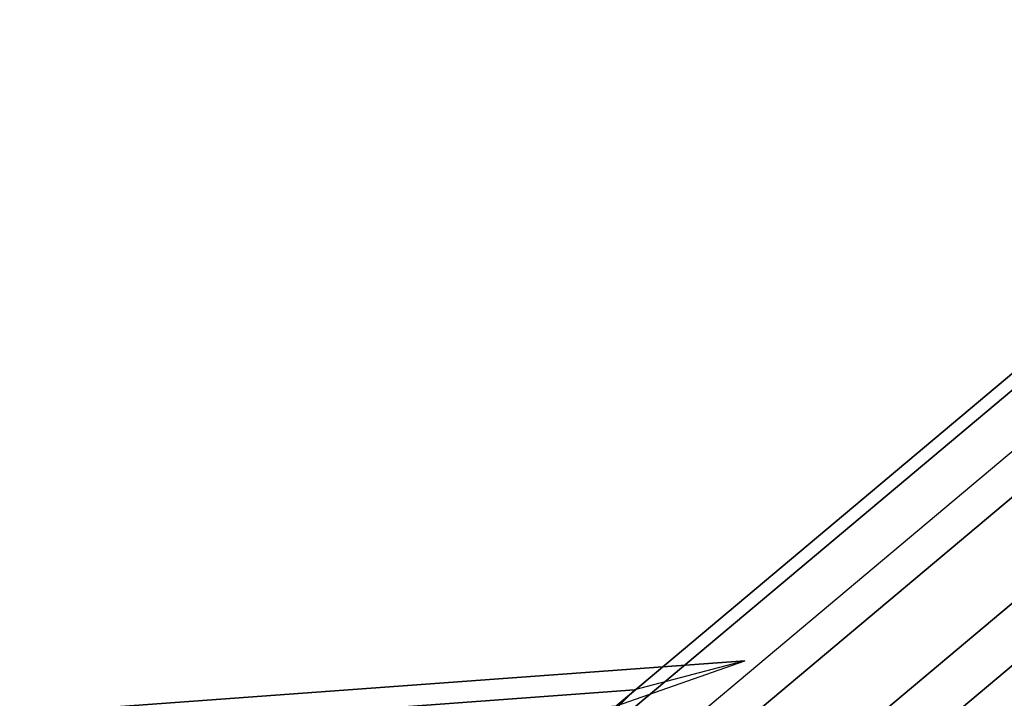
# Model space of a CAD drawing. Units: inches. Extents: x -10.2 to 10.2, y -10.6 to 10.6.
# Drawn here: x 7.5 to 8.8, y 9.1 to 10.1 of the extents above; entities that cross this region are included whole.
import ezdxf

# ---------------------------------------------------------------- set-up
doc = ezdxf.new("R2010")
doc.units = ezdxf.units.IN
doc.header["$MEASUREMENT"] = 0
doc.layers.add('SEAT-BASE', color=5, linetype='Continuous')

msp = doc.modelspace()

# ---------------------------------------------------------------- linework, layer by layer
at = {"layer": 'SEAT-BASE'}
for points in [[(9.3447, 10.0113, 0.841), (6.8192, 7.8916, 29.569), (7.0056, 7.9417, 29.5891), (9.5311, 10.0614, 0.8611)], [(9.7182, 10.0113, 0.8738), (7.1927, 7.8916, 29.6018), (7.0056, 7.9417, 29.5891), (9.5311, 10.0614, 0.8611)], [(9.2088, 9.8744, 0.819), (6.6833, 7.7547, 29.5469), (6.8192, 7.8916, 29.569), (9.3447, 10.0113, 0.841)], [(9.8558, 9.8744, 0.8758), (7.3303, 7.7547, 29.6038), (7.1927, 7.8916, 29.6018), (9.7182, 10.0113, 0.8738)], [(9.16, 9.6874, 0.8009), (6.6345, 7.5677, 29.5288), (6.6833, 7.7547, 29.5469), (9.2088, 9.8744, 0.819)], [(9.9071, 9.6874, 0.8665), (7.3816, 7.5677, 29.5945), (7.3303, 7.7547, 29.6038), (9.8558, 9.8744, 0.8758)], [(9.2112, 9.5004, 0.7916), (6.6857, 7.3807, 29.5196), (6.6345, 7.5677, 29.5288), (9.16, 9.6874, 0.8009)], [(9.8582, 9.5004, 0.8485), (7.3327, 7.3807, 29.5764), (7.3816, 7.5677, 29.5945), (9.9071, 9.6874, 0.8665)], [(9.3488, 9.3635, 0.7936), (6.8233, 7.2438, 29.5215), (6.6857, 7.3807, 29.5196), (9.2112, 9.5004, 0.7916)], [(9.7224, 9.3635, 0.8264), (7.1969, 7.2438, 29.5544), (7.3327, 7.3807, 29.5764), (9.8582, 9.5004, 0.8485)], [(9.5359, 9.3134, 0.8063), (7.0104, 7.1937, 29.5343), (6.8233, 7.2438, 29.5215), (9.3488, 9.3635, 0.7936)], [(9.5359, 9.3134, 0.8063), (7.0104, 7.1937, 29.5343), (7.1969, 7.2438, 29.5544), (9.7224, 9.3635, 0.8264)], [(-7.0258, 8.0115, 12.8577), (8.2899, 9.1255, 12.8633), (8.4651, 9.1866, 12.7029), (-7.2223, 8.0426, 12.6994)], [(-7.2223, 8.0426, 12.6994), (8.4651, 9.1866, 12.7029), (8.3142, 9.1471, 12.5324), (-7.079, 8.0218, 12.5268)], [(-7.079, 8.0218, 12.5268), (8.3142, 9.1471, 12.5324), (8.193, 9.0224, 12.3816), (-6.9527, 7.9119, 12.3773)]]:
    msp.add_3dface(points, dxfattribs=at)

doc.saveas('drawing.dxf')
